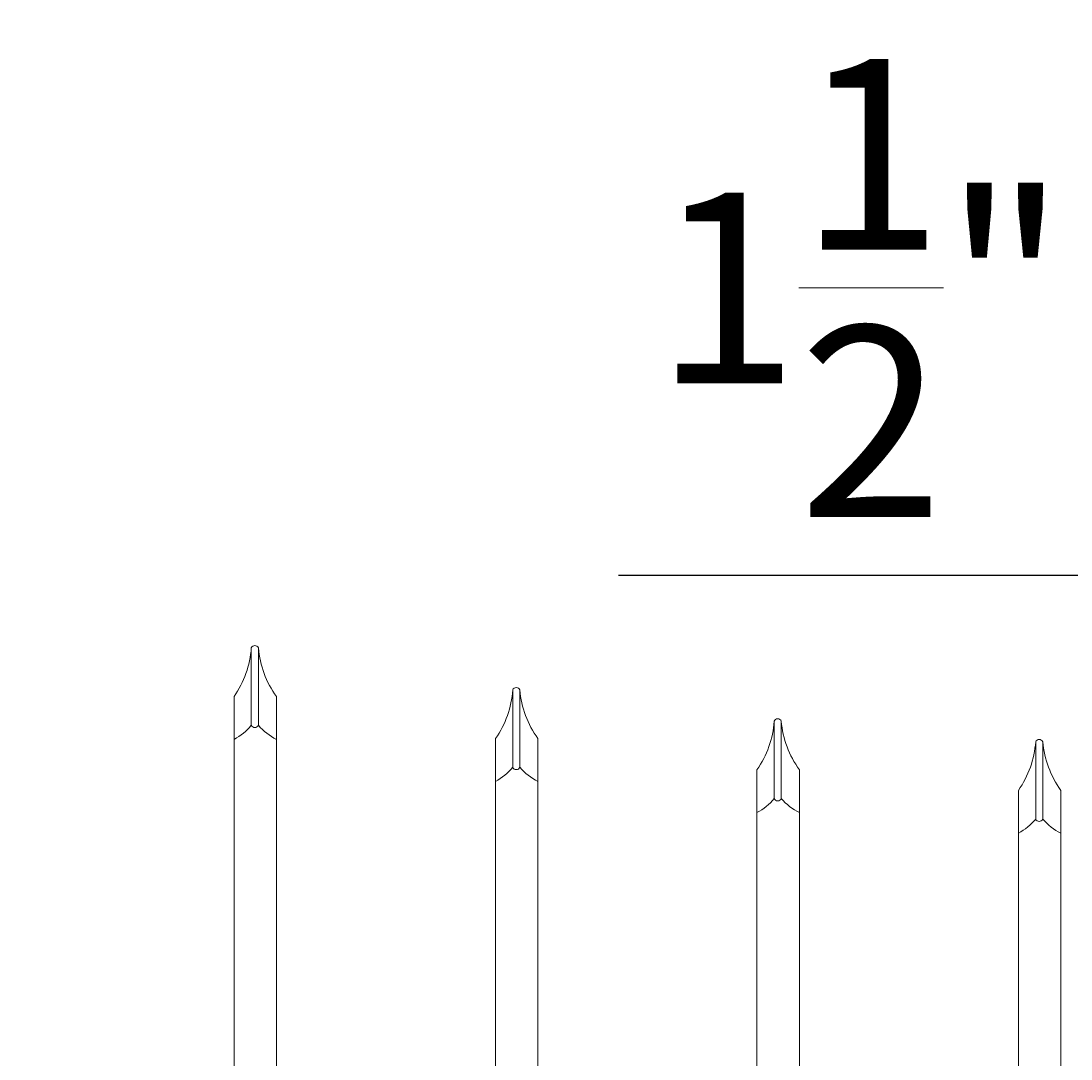
# Model space of a CAD drawing. Extents: x 99 to 5709, y 118 to 802.
# Drawn here: x 5398 to 5417, y 753 to 771 of the extents above; entities that cross this region are included whole.
import ezdxf

# ---------------------------------------------------------------- set-up
doc = ezdxf.new("R2010")
doc.units = 0
doc.header["$LTSCALE"] = 10
doc.header["$MEASUREMENT"] = 0
doc.layers.get('0').update_dxf_attribs({"linetype": 'CONTINUOUS'})
doc.layers.get('DEFPOINTS').update_dxf_attribs({"linetype": 'CONTINUOUS'})
doc.layers.add('4', color=80, linetype='CONTINUOUS', lineweight=15)
doc.layers.add('5', color=50, linetype='CONTINUOUS', lineweight=9)
doc.layers.get('0').off()
doc.styles.add('ARIALI', font='ariali.ttf')
doc.dimstyles.new('Annotative', dxfattribs={"dimscale": 0, "dimtxt": 0.0625, "dimasz": 0.03125, "dimexe": 0.03125, "dimexo": 0.03125, "dimgap": 0.046875, "dimtad": 2, "dimdec": 4, "dimzin": 0, "dimdsep": 46, "dimlunit": 4, "dimtxsty": 'ARIALI', "dimblk": 'ARCHTICK', "dimcen": 0, "dimdle": 0.03125, "dimadec": 0, "dimazin": 0, "dimtfac": 1, "dimtdec": 4, "dimtix": 1, "dimtofl": 0, "dimtmove": 1, "dimatfit": 0, "dimldrblk": 'INTEGRAL', "dimfxl": 1, "dimtolj": 1, "dimtzin": 0, "dimarcsym": 0})

# ---------------------------------------------------------------- blocks, each defined once
blk = doc.blocks.new('_ArchTick')
at = {"color": 0, "linetype": 'ByBlock', "const_width": 0.15}
blk.add_lwpolyline([(-0.5, -0.5), (0.5, 0.5)], dxfattribs=at)
blk = doc.blocks.new('*D880')
at = {"layer": '5', "color": 0, "lineweight": -2, "transparency": 16777216}
for p, q in [((5255.248, 746.911), (5255.248, 788.774)), ((5423.248, 747.089), (5423.248, 788.774)), ((5254.498, 788.024), (5423.998, 788.024))]:
    blk.add_line(p, q, dxfattribs=at)
at = {"layer": 'DEFPOINTS', "color": 0, "transparency": 16777216}
for p in [(5423.248, 788.024), (5423.248, 746.339), (5255.248, 746.161)]:
    blk.add_point(p, dxfattribs=at)
at = {"layer": '5', "color": 0, "lineweight": -2, "transparency": 16777216, "xscale": 0.75, "yscale": 0.75, "zscale": 0.75, "rotation": 180}
blk.add_blockref('_ArchTick', (5255.248, 788.024), dxfattribs=at)
at = {"layer": '5', "color": 0, "lineweight": -2, "transparency": 16777216, "xscale": 0.75, "yscale": 0.75, "zscale": 0.75}
blk.add_blockref('_ArchTick', (5423.248, 788.024), dxfattribs=at)
at = {"layer": '5', "color": 0, "transparency": 16777216, "insert": (5339.248, 790.894), "char_height": 3.375, "attachment_point": 5, "style": 'ARIALI'}
blk.add_mtext("\\A1;14' OPENING AS SHOWN", dxfattribs=at)
blk = doc.blocks.new('_Integral')
at = {"color": 0, "linetype": 'ByBlock', "lineweight": -2}
for centre, start, end in [((0.44, -0.09), 102, 168), ((-0.44, 0.09), 282, 348)]:
    blk.add_arc(centre, 0.454, start, end, dxfattribs=at)
blk = doc.blocks.new('*D883')
at = {"layer": '5', "color": 0, "lineweight": -2, "transparency": 16777216}
for p, q in [((5421.751, 754.737), (5421.751, 762.147)), ((5423.251, 756.661), (5423.251, 762.147)), ((5408.618, 761.397), (5421.751, 761.397)), ((5421.751, 761.397), (5421.001, 761.397)), ((5423.251, 761.397), (5421.751, 761.397)), ((5423.251, 761.397), (5424.001, 761.397))]:
    blk.add_line(p, q, dxfattribs=at)
at = {"layer": 'DEFPOINTS', "color": 0, "transparency": 16777216}
for p in [(5421.751, 761.397), (5423.251, 755.911), (5421.751, 753.987)]:
    blk.add_point(p, dxfattribs=at)
at = {"layer": '5', "color": 0, "lineweight": -2, "transparency": 16777216, "xscale": 0.75, "yscale": 0.75, "zscale": 0.75}
blk.add_blockref('_ArchTick', (5421.751, 761.397), dxfattribs=at)
at = {"layer": '5', "color": 0, "lineweight": -2, "transparency": 16777216, "xscale": 0.75, "yscale": 0.75, "zscale": 0.75, "rotation": 180}
blk.add_blockref('_ArchTick', (5423.251, 761.397), dxfattribs=at)
at = {"layer": '5', "color": 0, "transparency": 16777216, "insert": (5412.902, 766.473), "char_height": 3.375, "attachment_point": 5, "style": 'ARIALI'}
blk.add_mtext('\\A1;1{\\H1.000000x;\\S1/2;}"', dxfattribs=at)

msp = doc.modelspace()

# ---------------------------------------------------------------- linework, layer by layer
at = {"layer": '4'}
for p, q in [((5402.12328, 760.10813), (5402.12328, 758.7405)), ((5402.24828, 760.10813), (5402.24828, 758.7405)), ((5406.74828, 759.36469), (5406.74828, 757.99706)), ((5406.87328, 759.36469), (5406.87328, 757.99706)), ((5411.37328, 758.81254), (5411.37328, 757.44491)), ((5411.49828, 758.81254), (5411.49828, 757.44491)), ((5415.99828, 758.44894), (5415.99828, 757.08131)), ((5416.12328, 758.44894), (5416.12328, 757.08131))]:
    msp.add_line(p, q, dxfattribs=at)
for points in [[(5401.81825, 741.71741), (5401.81825, 758.4905)], [(5402.56825, 758.4905), (5402.56825, 741.5812)], [(5406.44325, 740.95861), (5406.44325, 757.74706)], [(5407.19325, 757.74706), (5407.19325, 740.8537)], [(5411.06825, 740.39138), (5411.06825, 757.19491)], [(5411.81825, 757.19491), (5411.81825, 740.31724)], [(5415.69325, 740.01287), (5415.69325, 756.83131)], [(5416.44325, 756.83131), (5416.44325, 739.96913)]]:
    msp.add_lwpolyline(points, dxfattribs=at)
for centre, radius, start, end in [((5400.42319, 760.22767), 1.70428, 324.941024, 355.978035), ((5402.18578, 760.08245), 0.06757, 22.340183, 157.659817), ((5403.96483, 760.25793), 1.72308, 184.987516, 215.853745), ((5405.04819, 759.48422), 1.70428, 324.941024, 355.978035), ((5406.81078, 759.339), 0.06757, 22.340183, 157.659817), ((5408.58983, 759.51449), 1.72308, 184.987516, 215.853745), ((5401.34045, 759.38456), 1.01372, 298.121167, 320.55509), ((5402.18578, 758.76619), 0.06757, 202.340183, 337.659817), ((5403.05759, 759.44658), 1.07403, 221.102503, 242.895524), ((5409.67319, 758.93208), 1.70428, 324.941024, 355.978035), ((5411.43578, 758.78685), 0.06757, 22.340183, 157.659817), ((5413.21483, 758.96234), 1.72308, 184.987516, 215.853745), ((5414.29819, 758.56847), 1.70428, 324.941024, 355.978035), ((5416.06078, 758.42325), 0.06757, 22.340183, 157.659817), ((5417.83983, 758.59874), 1.72308, 184.987516, 215.853745), ((5405.96545, 758.64111), 1.01372, 298.121167, 320.55509), ((5406.81078, 758.02274), 0.06757, 202.340183, 337.659817), ((5407.68259, 758.70313), 1.07403, 221.102503, 242.895524), ((5410.59045, 758.08896), 1.01372, 298.121167, 320.55509), ((5411.43578, 757.4706), 0.06757, 202.340183, 337.659817), ((5412.30759, 758.15099), 1.07403, 221.102503, 242.895524), ((5415.21545, 757.72536), 1.01372, 298.121167, 320.55509), ((5416.06078, 757.10699), 0.06757, 202.340183, 337.659817), ((5416.93259, 757.78738), 1.07403, 221.102503, 242.895524)]:
    msp.add_arc(centre, radius, start, end, dxfattribs=at)
at = {"layer": '5'}
for p, q in [((5401.81825, 759.24869), (5401.81825, 758.4905)), ((5402.56825, 759.24869), (5402.56825, 758.4905)), ((5406.44325, 758.50525), (5406.44325, 757.74706)), ((5407.19325, 758.50525), (5407.19325, 757.74706)), ((5411.06825, 757.9531), (5411.06825, 757.19491)), ((5411.81825, 757.9531), (5411.81825, 757.19491)), ((5415.69325, 757.5895), (5415.69325, 756.83131)), ((5416.44325, 757.5895), (5416.44325, 756.83131))]:
    msp.add_line(p, q, dxfattribs=at)

# ---------------------------------------------------------------- dimensions: what is measured, and where the dimension line sits
dim = msp.add_linear_dim(base=(5423.24828, 788.02401), p1=(5255.24828, 746.16144), p2=(5423.24828, 746.33896), angle=180, text='<> OPENING AS SHOWN', dimstyle='Annotative', override={"dimtxt": 0.140625}, dxfattribs=at)
dim.commit()
dim.dimension.update_dxf_attribs({"geometry": '*D880', "text_midpoint": (5339.24828, 788.02401), "dimtype": 160})
dim = msp.add_linear_dim(base=(5421.75121, 761.39708), p1=(5423.25121, 755.91144), p2=(5421.75121, 753.98663), dimstyle='Annotative', override={"dimtxt": 0.140625}, dxfattribs=at)
dim.commit()
dim.dimension.update_dxf_attribs({"geometry": '*D883', "text_midpoint": (5412.90247, 761.39708), "dimtype": 160})

doc.saveas('drawing.dxf')
